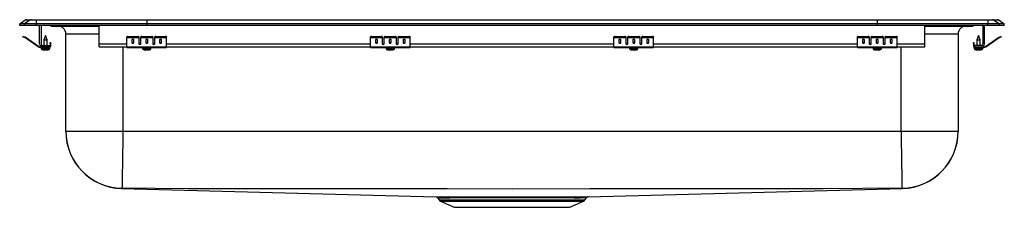
# Model space of a CAD drawing. Units: inches. Extents: x -15.5 to 15.5, y -5.7 to 0.2.
import ezdxf

# ---------------------------------------------------------------- set-up
doc = ezdxf.new("R2010")
doc.units = ezdxf.units.IN
doc.header["$LTSCALE"] = 8
doc.header["$MEASUREMENT"] = 0
doc.layers.get('0').update_dxf_attribs({"linetype": 'CONTINUOUS'})

# ---------------------------------------------------------------- blocks, each defined once
blk = doc.blocks.new('LRADQ312255_Front')
for p, q in [((-15.5, 0.056), (-15.337, 0.171)), ((-15.344, 0.056), (-15.5, 0.056)), ((-15.5, 0), (-15.5, 0.056)), ((-15.344, 0), (-15.5, 0)), ((-15.181, 0.171), (-15.344, 0.056)), ((-14.986, 0.056), (-15.344, 0.056)), ((-15.344, 0), (-15.344, 0.056)), ((-14.986, 0), (-15.344, 0)), ((-15.181, 0.171), (-15.337, 0.171)), ((-15.285, 0.188), (-15.128, 0.188)), ((-14.978, 0.171), (-15.181, 0.171)), ((-15.128, 0.188), (-14.976, 0.188)), ((-14.978, 0.171), (-14.986, 0.056)), ((-14.986, 0), (-14.986, 0.056)), ((-11.5, 0.056), (-14.986, 0.056)), ((-11.5, 0), (-14.986, 0)), ((-11.497, 0.171), (-14.978, 0.171)), ((-14.976, 0.188), (-11.495, 0.188)), ((-14.875, -0.575), (-14.875, 0)), ((-14.827, 0), (-14.827, -0.575)), ((-13, -0.575), (-13, 0)), ((-11.497, 0.171), (-11.5, 0.056)), ((-11.5, 0), (-11.5, 0.056)), ((11.5, 0.056), (-11.5, 0.056)), ((11.5, 0), (-11.5, 0)), ((11.497, 0.171), (-11.497, 0.171)), ((-11.495, 0.188), (11.495, 0.188)), ((11.495, 0.188), (14.976, 0.188)), ((11.497, 0.171), (11.5, 0.056)), ((14.978, 0.171), (11.497, 0.171)), ((14.986, 0.056), (11.5, 0.056)), ((11.5, 0), (11.5, 0.056)), ((14.986, 0), (11.5, 0)), ((13, -0.575), (13, 0)), ((14.827, 0), (14.827, -0.575)), ((14.875, -0.575), (14.875, 0)), ((14.976, 0.188), (15.128, 0.188)), ((14.978, 0.171), (14.986, 0.056)), ((15.181, 0.171), (14.978, 0.171)), ((14.986, 0), (14.986, 0.056)), ((15.344, 0.056), (14.986, 0.056)), ((15.344, 0), (14.986, 0)), ((15.128, 0.188), (15.285, 0.188)), ((15.181, 0.171), (15.344, 0.056)), ((15.337, 0.171), (15.181, 0.171)), ((15.337, 0.171), (15.5, 0.056)), ((15.344, 0), (15.344, 0.056)), ((15.5, 0.056), (15.344, 0.056)), ((15.5, 0), (15.344, 0)), ((15.5, 0), (15.5, 0.056)), ((-14.479, -0.015), (-14.391, -0.015)), ((-14.391, -0.015), (-13.466, -0.015)), ((-14.046, -3.328), (-14.046, -0.265)), ((-13, -0.265), (-14.046, -0.265)), ((-13.466, -0.015), (-13, -0.015)), ((13, -0.015), (13.466, -0.015)), ((14.046, -0.265), (13, -0.265)), ((13.466, -0.015), (14.391, -0.015)), ((14.046, -0.265), (14.046, -3.328)), ((14.391, -0.015), (14.479, -0.015)), ((-15.404, -0.358), (-15.401, -0.344)), ((-15.374, -0.365), (-15.404, -0.358)), ((-15.401, -0.344), (-15.37, -0.351)), ((-15.37, -0.351), (-15.374, -0.365)), ((-15.335, -0.374), (-15.374, -0.365)), ((-15.332, -0.359), (-15.37, -0.351)), ((-15.335, -0.374), (-15.332, -0.359)), ((-15.325, -0.362), (-15.334, -0.375)), ((-14.919, -0.665), (-15.334, -0.375)), ((-14.91, -0.653), (-15.325, -0.362)), ((-14.687, -0.311), (-14.742, -0.445)), ((-14.742, -0.445), (-14.742, -0.623)), ((-14.742, -0.445), (-14.687, -0.445)), ((-14.632, -0.445), (-14.687, -0.311)), ((-14.687, -0.445), (-14.632, -0.445)), ((-14.632, -0.623), (-14.632, -0.445)), ((-14.542, -0.531), (-14.527, -0.531)), ((-14.542, -0.562), (-14.542, -0.531)), ((-14.527, -0.562), (-14.542, -0.562)), ((-14.542, -0.562), (-14.542, -0.651)), ((-14.527, -0.531), (-14.527, -0.562)), ((-14.527, -0.562), (-14.527, -0.651)), ((-13, -0.671), (-13, -0.575)), ((-13, -0.575), (-12.125, -0.575)), ((-12.125, -0.365), (-12.125, -0.351)), ((-12.125, -0.374), (-12.125, -0.365)), ((-12.125, -0.374), (-11.75, -0.374)), ((-12.125, -0.375), (-12.125, -0.374)), ((-12.125, -0.375), (-11.75, -0.375)), ((-12.125, -0.665), (-12.125, -0.375)), ((-12.094, -0.344), (-12.094, -0.358)), ((-12.094, -0.344), (-11.781, -0.344)), ((-12.094, -0.358), (-11.781, -0.358)), ((-11.969, -0.45), (-11.969, -0.532)), ((-11.906, -0.532), (-11.906, -0.45)), ((-11.781, -0.358), (-11.781, -0.344)), ((-11.75, -0.351), (-11.75, -0.365)), ((-11.75, -0.365), (-11.75, -0.374)), ((-11.75, -0.374), (-11.75, -0.375)), ((-11.75, -0.375), (-11.75, -0.567)), ((-11.733, -0.575), (-11.705, -0.575)), ((-11.687, -0.365), (-11.687, -0.351)), ((-11.687, -0.374), (-11.687, -0.365)), ((-11.687, -0.374), (-11.312, -0.374)), ((-11.687, -0.375), (-11.687, -0.374)), ((-11.687, -0.375), (-11.312, -0.375)), ((-11.687, -0.567), (-11.687, -0.375)), ((-11.656, -0.344), (-11.656, -0.358)), ((-11.656, -0.344), (-11.344, -0.344)), ((-11.656, -0.358), (-11.344, -0.358)), ((-11.531, -0.45), (-11.531, -0.532)), ((-11.469, -0.532), (-11.469, -0.45)), ((-11.344, -0.358), (-11.344, -0.344)), ((-11.312, -0.351), (-11.312, -0.365)), ((-11.312, -0.365), (-11.312, -0.374)), ((-11.312, -0.374), (-11.312, -0.375)), ((-11.312, -0.375), (-11.312, -0.567)), ((-11.295, -0.575), (-11.267, -0.575)), ((-11.25, -0.365), (-11.25, -0.351)), ((-11.25, -0.374), (-11.25, -0.365)), ((-11.25, -0.374), (-10.875, -0.374)), ((-11.25, -0.375), (-11.25, -0.374)), ((-11.25, -0.375), (-10.875, -0.375)), ((-11.25, -0.567), (-11.25, -0.375)), ((-11.219, -0.344), (-11.219, -0.358)), ((-11.219, -0.344), (-10.906, -0.344)), ((-11.219, -0.358), (-10.906, -0.358)), ((-11.094, -0.45), (-11.094, -0.532)), ((-11.031, -0.532), (-11.031, -0.45)), ((-10.906, -0.358), (-10.906, -0.344)), ((-10.875, -0.351), (-10.875, -0.365)), ((-10.875, -0.374), (-10.875, -0.365)), ((-10.875, -0.375), (-10.875, -0.374)), ((-10.875, -0.665), (-10.875, -0.375)), ((-10.875, -0.575), (-4.458, -0.575)), ((-4.458, -0.365), (-4.458, -0.351)), ((-4.458, -0.374), (-4.458, -0.365)), ((-4.458, -0.374), (-4.083, -0.374)), ((-4.458, -0.375), (-4.458, -0.374)), ((-4.458, -0.375), (-4.083, -0.375)), ((-4.458, -0.665), (-4.458, -0.375)), ((-4.427, -0.344), (-4.427, -0.358)), ((-4.427, -0.344), (-4.114, -0.344)), ((-4.427, -0.358), (-4.114, -0.358)), ((-4.302, -0.45), (-4.302, -0.532)), ((-4.239, -0.532), (-4.239, -0.45)), ((-4.114, -0.358), (-4.114, -0.344)), ((-4.083, -0.351), (-4.083, -0.365)), ((-4.083, -0.365), (-4.083, -0.374)), ((-4.083, -0.374), (-4.083, -0.375)), ((-4.083, -0.375), (-4.083, -0.567)), ((-4.066, -0.575), (-4.038, -0.575)), ((-4.02, -0.365), (-4.02, -0.351)), ((-4.02, -0.374), (-4.02, -0.365)), ((-4.02, -0.374), (-3.645, -0.374)), ((-4.02, -0.375), (-4.02, -0.374)), ((-4.02, -0.375), (-3.645, -0.375)), ((-4.02, -0.567), (-4.02, -0.375)), ((-3.989, -0.344), (-3.989, -0.358)), ((-3.989, -0.344), (-3.677, -0.344)), ((-3.989, -0.358), (-3.677, -0.358)), ((-3.864, -0.45), (-3.864, -0.532)), ((-3.802, -0.532), (-3.802, -0.45)), ((-3.677, -0.358), (-3.677, -0.344)), ((-3.645, -0.351), (-3.645, -0.365)), ((-3.645, -0.365), (-3.645, -0.374)), ((-3.645, -0.374), (-3.645, -0.375)), ((-3.645, -0.375), (-3.645, -0.567)), ((-3.628, -0.575), (-3.6, -0.575)), ((-3.583, -0.365), (-3.583, -0.351)), ((-3.583, -0.374), (-3.583, -0.365)), ((-3.583, -0.374), (-3.208, -0.374)), ((-3.583, -0.375), (-3.583, -0.374)), ((-3.583, -0.375), (-3.208, -0.375)), ((-3.583, -0.567), (-3.583, -0.375)), ((-3.552, -0.344), (-3.552, -0.358)), ((-3.552, -0.344), (-3.239, -0.344)), ((-3.552, -0.358), (-3.239, -0.358)), ((-3.427, -0.45), (-3.427, -0.532)), ((-3.364, -0.532), (-3.364, -0.45)), ((-3.239, -0.358), (-3.239, -0.344)), ((-3.208, -0.351), (-3.208, -0.365)), ((-3.208, -0.374), (-3.208, -0.365)), ((-3.208, -0.375), (-3.208, -0.374)), ((-3.208, -0.665), (-3.208, -0.375)), ((-3.208, -0.575), (3.209, -0.575)), ((3.209, -0.365), (3.209, -0.351)), ((3.209, -0.374), (3.209, -0.365)), ((3.209, -0.374), (3.584, -0.374)), ((3.209, -0.375), (3.209, -0.374)), ((3.209, -0.375), (3.584, -0.375)), ((3.209, -0.665), (3.209, -0.375)), ((3.24, -0.344), (3.24, -0.358)), ((3.24, -0.344), (3.553, -0.344)), ((3.24, -0.358), (3.553, -0.358)), ((3.365, -0.45), (3.365, -0.532)), ((3.428, -0.532), (3.428, -0.45)), ((3.553, -0.358), (3.553, -0.344)), ((3.584, -0.351), (3.584, -0.365)), ((3.584, -0.365), (3.584, -0.374)), ((3.584, -0.374), (3.584, -0.375)), ((3.584, -0.375), (3.584, -0.567)), ((3.601, -0.575), (3.629, -0.575)), ((3.647, -0.365), (3.647, -0.351)), ((3.647, -0.374), (3.647, -0.365)), ((3.647, -0.374), (4.022, -0.374)), ((3.647, -0.375), (3.647, -0.374)), ((3.647, -0.375), (4.022, -0.375)), ((3.647, -0.567), (3.647, -0.375)), ((3.678, -0.344), (3.678, -0.358)), ((3.678, -0.344), (3.99, -0.344)), ((3.678, -0.358), (3.99, -0.358)), ((3.803, -0.45), (3.803, -0.532)), ((3.865, -0.532), (3.865, -0.45)), ((3.99, -0.358), (3.99, -0.344)), ((4.022, -0.351), (4.022, -0.365)), ((4.022, -0.365), (4.022, -0.374)), ((4.022, -0.374), (4.022, -0.375)), ((4.022, -0.375), (4.022, -0.567)), ((4.039, -0.575), (4.067, -0.575)), ((4.084, -0.365), (4.084, -0.351)), ((4.084, -0.374), (4.084, -0.365)), ((4.084, -0.374), (4.459, -0.374)), ((4.084, -0.375), (4.084, -0.374)), ((4.084, -0.375), (4.459, -0.375)), ((4.084, -0.567), (4.084, -0.375)), ((4.115, -0.344), (4.115, -0.358)), ((4.115, -0.344), (4.428, -0.344)), ((4.115, -0.358), (4.428, -0.358)), ((4.24, -0.45), (4.24, -0.532)), ((4.303, -0.532), (4.303, -0.45)), ((4.428, -0.358), (4.428, -0.344)), ((4.459, -0.351), (4.459, -0.365)), ((4.459, -0.374), (4.459, -0.365)), ((4.459, -0.375), (4.459, -0.374)), ((4.459, -0.665), (4.459, -0.375)), ((4.459, -0.575), (10.875, -0.575)), ((10.875, -0.365), (10.875, -0.351)), ((10.875, -0.374), (10.875, -0.365)), ((10.875, -0.374), (11.25, -0.374)), ((10.875, -0.375), (10.875, -0.374)), ((10.875, -0.375), (11.25, -0.375)), ((10.875, -0.665), (10.875, -0.375)), ((10.906, -0.344), (10.906, -0.358)), ((10.906, -0.344), (11.219, -0.344)), ((10.906, -0.358), (11.219, -0.358)), ((11.031, -0.45), (11.031, -0.532)), ((11.094, -0.532), (11.094, -0.45)), ((11.219, -0.358), (11.219, -0.344)), ((11.25, -0.351), (11.25, -0.365)), ((11.25, -0.365), (11.25, -0.374)), ((11.25, -0.374), (11.25, -0.375)), ((11.25, -0.375), (11.25, -0.567)), ((11.267, -0.575), (11.295, -0.575)), ((11.313, -0.365), (11.313, -0.351)), ((11.313, -0.374), (11.313, -0.365)), ((11.313, -0.374), (11.688, -0.374)), ((11.313, -0.375), (11.313, -0.374)), ((11.313, -0.375), (11.688, -0.375)), ((11.313, -0.567), (11.313, -0.375)), ((11.344, -0.344), (11.344, -0.358)), ((11.344, -0.344), (11.656, -0.344)), ((11.344, -0.358), (11.656, -0.358)), ((11.469, -0.45), (11.469, -0.532)), ((11.531, -0.532), (11.531, -0.45)), ((11.656, -0.358), (11.656, -0.344)), ((11.688, -0.351), (11.688, -0.365)), ((11.688, -0.365), (11.688, -0.374)), ((11.688, -0.374), (11.688, -0.375)), ((11.688, -0.375), (11.688, -0.567)), ((11.705, -0.575), (11.733, -0.575)), ((11.75, -0.365), (11.75, -0.351)), ((11.75, -0.374), (11.75, -0.365)), ((11.75, -0.374), (12.125, -0.374)), ((11.75, -0.375), (11.75, -0.374)), ((11.75, -0.375), (12.125, -0.375)), ((11.75, -0.567), (11.75, -0.375)), ((11.781, -0.344), (11.781, -0.358)), ((11.781, -0.344), (12.094, -0.344)), ((11.781, -0.358), (12.094, -0.358)), ((11.906, -0.45), (11.906, -0.532)), ((11.969, -0.532), (11.969, -0.45)), ((12.094, -0.358), (12.094, -0.344)), ((12.125, -0.351), (12.125, -0.365)), ((12.125, -0.374), (12.125, -0.365)), ((12.125, -0.375), (12.125, -0.374)), ((12.125, -0.665), (12.125, -0.375)), ((12.125, -0.575), (13, -0.575)), ((13, -0.671), (13, -0.575)), ((14.527, -0.531), (14.542, -0.531)), ((14.527, -0.562), (14.527, -0.531)), ((14.542, -0.562), (14.527, -0.562)), ((14.527, -0.562), (14.527, -0.651)), ((14.542, -0.531), (14.542, -0.562)), ((14.542, -0.562), (14.542, -0.651)), ((14.687, -0.311), (14.632, -0.445)), ((14.632, -0.445), (14.632, -0.623)), ((14.632, -0.445), (14.742, -0.445)), ((14.742, -0.445), (14.687, -0.311)), ((14.742, -0.623), (14.742, -0.445)), ((14.91, -0.653), (15.325, -0.362)), ((14.919, -0.665), (15.334, -0.375)), ((15.334, -0.375), (15.325, -0.362)), ((15.332, -0.359), (15.37, -0.351)), ((15.332, -0.359), (15.335, -0.374)), ((15.335, -0.374), (15.374, -0.365)), ((15.37, -0.351), (15.401, -0.344)), ((15.374, -0.365), (15.37, -0.351)), ((15.404, -0.358), (15.374, -0.365)), ((15.401, -0.344), (15.404, -0.358)), ((-14.919, -0.665), (-14.91, -0.653)), ((-14.853, -0.671), (-14.853, -0.686)), ((-14.779, -0.671), (-14.853, -0.671)), ((-14.562, -0.686), (-14.853, -0.686)), ((-14.819, -0.686), (-14.819, -0.717)), ((-14.819, -0.717), (-14.687, -0.717)), ((-14.779, -0.623), (-14.562, -0.623)), ((-14.562, -0.671), (-14.779, -0.671)), ((-14.773, -0.763), (-14.687, -0.763)), ((-14.687, -0.717), (-14.556, -0.717)), ((-14.687, -0.763), (-14.601, -0.763)), ((-14.562, -0.623), (-14.562, -0.671)), ((-14.562, -0.686), (-14.562, -0.671)), ((-14.562, -0.686), (-14.556, -0.686)), ((-14.556, -0.717), (-14.556, -0.686)), ((-14.542, -0.651), (-14.527, -0.651)), ((-13, -0.671), (-12.125, -0.671)), ((-12.25, -0.671), (-12.25, -3.328)), ((-12.125, -0.665), (-10.875, -0.665)), ((-12.125, -0.686), (-12.125, -0.665)), ((-12.125, -0.686), (-10.875, -0.686)), ((-11.632, -0.686), (-11.632, -0.717)), ((-11.632, -0.717), (-11.368, -0.717)), ((-11.585, -0.763), (-11.414, -0.763)), ((-11.368, -0.717), (-11.368, -0.686)), ((-10.875, -0.686), (-10.875, -0.665)), ((-10.875, -0.671), (-4.458, -0.671)), ((-4.458, -0.665), (-3.208, -0.665)), ((-4.458, -0.686), (-4.458, -0.665)), ((-4.458, -0.686), (-3.208, -0.686)), ((-3.964, -0.686), (-3.964, -0.717)), ((-3.964, -0.717), (-3.701, -0.717)), ((-3.918, -0.763), (-3.747, -0.763)), ((-3.701, -0.717), (-3.701, -0.686)), ((-3.208, -0.686), (-3.208, -0.665)), ((-3.208, -0.671), (3.209, -0.671)), ((3.209, -0.665), (4.459, -0.665)), ((3.209, -0.686), (3.209, -0.665)), ((3.209, -0.686), (4.459, -0.686)), ((3.703, -0.686), (3.703, -0.717)), ((3.703, -0.717), (3.966, -0.717)), ((3.749, -0.763), (3.92, -0.763)), ((3.966, -0.717), (3.966, -0.686)), ((4.459, -0.686), (4.459, -0.665)), ((4.459, -0.671), (10.875, -0.671)), ((10.875, -0.665), (12.125, -0.665)), ((10.875, -0.686), (10.875, -0.665)), ((10.875, -0.686), (12.125, -0.686)), ((11.368, -0.686), (11.368, -0.717)), ((11.368, -0.717), (11.632, -0.717)), ((11.415, -0.763), (11.585, -0.763)), ((11.632, -0.717), (11.632, -0.686)), ((12.125, -0.686), (12.125, -0.665)), ((12.125, -0.671), (13, -0.671)), ((12.25, -3.328), (12.25, -0.671)), ((14.527, -0.651), (14.542, -0.651)), ((14.556, -0.686), (14.556, -0.717)), ((14.556, -0.686), (14.562, -0.686)), ((14.556, -0.717), (14.819, -0.717)), ((14.779, -0.623), (14.562, -0.623)), ((14.562, -0.623), (14.562, -0.671)), ((14.562, -0.671), (14.562, -0.686)), ((14.562, -0.671), (14.779, -0.671)), ((14.562, -0.686), (14.853, -0.686)), ((14.602, -0.763), (14.773, -0.763)), ((14.779, -0.671), (14.853, -0.671)), ((14.819, -0.717), (14.819, -0.686)), ((14.853, -0.686), (14.853, -0.671)), ((14.91, -0.653), (14.919, -0.665)), ((-12.25, -3.328), (-14.046, -3.328)), ((12.25, -3.328), (-12.25, -3.328)), ((14.046, -3.328), (12.25, -3.328)), ((-12.298, -5.123), (-2.392, -5.388)), ((2.392, -5.388), (12.298, -5.123)), ((-2.344, -5.416), (-2.298, -5.481)), ((-2.298, -5.481), (0, -5.481)), ((-2.254, -5.518), (-1.823, -5.714)), ((-2.254, -5.518), (0, -5.518)), ((-2.212, -5.389), (-2.188, -5.389)), ((-2.143, -5.415), (-2.166, -5.415)), ((0, -5.481), (2.298, -5.481)), ((0, -5.518), (2.254, -5.518)), ((1.823, -5.714), (2.254, -5.518)), ((2.17, -5.415), (2.143, -5.415)), ((2.188, -5.389), (2.216, -5.389)), ((2.298, -5.481), (2.344, -5.416)), ((-1.823, -5.714), (1.823, -5.714))]:
    blk.add_line(p, q)
for points in [[(-12.25, -3.328), (-12.253, -3.541), (-12.257, -3.76), (-12.261, -3.98), (-12.263, -4.142), (-12.266, -4.298), (-12.268, -4.445), (-12.27, -4.582), (-12.272, -4.706), (-12.274, -4.814), (-12.276, -4.906), (-12.277, -4.981), (-12.278, -5.054), (-12.279, -5.098), (-12.279, -5.113)], [(12.25, -3.328), (12.254, -3.541), (12.257, -3.76), (12.261, -3.98), (12.263, -4.142), (12.266, -4.298), (12.268, -4.445), (12.271, -4.582), (12.273, -4.706), (12.274, -4.814), (12.276, -4.906), (12.277, -4.981), (12.278, -5.054), (12.279, -5.098), (12.279, -5.113)], [(12.279, -5.113), (9.802, -5.133), (7.352, -5.135), (4.901, -5.137), (2.451, -5.138), (0, -5.139), (-2.042, -5.138), (-4.084, -5.138), (-6.126, -5.136), (-8.168, -5.134), (-10.21, -5.132), (-12.279, -5.113)], [(12.298, -5.123), (12.298, -5.123), (12.298, -5.123), (12.298, -5.123), (12.298, -5.122), (12.289, -5.113)], [(-1.996, -5.389), (-1.863, -5.389), (-1.713, -5.388)], [(-1.678, -5.415), (-1.824, -5.415), (-1.955, -5.415)], [(-1.713, -5.388), (-1.53, -5.388), (-1.372, -5.388), (-1.204, -5.388), (-1.024, -5.388), (-0.835, -5.388), (-0.654, -5.388), (-0.468, -5.388), (-0.275, -5.388), (-0.079, -5.388), (0.105, -5.388), (0.29, -5.388), (0.477, -5.388), (0.661, -5.388), (0.849, -5.388), (1.033, -5.388), (1.213, -5.388), (1.385, -5.388), (1.6, -5.388)], [(1.567, -5.415), (1.357, -5.415), (1.194, -5.415), (1.022, -5.415), (0.839, -5.415), (0.648, -5.415), (0.473, -5.415), (0.293, -5.415), (0.109, -5.414), (-0.077, -5.414), (-0.263, -5.415), (-0.448, -5.415), (-0.635, -5.415), (-0.818, -5.415), (-0.997, -5.415), (-1.17, -5.415), (-1.338, -5.415), (-1.498, -5.415), (-1.678, -5.415)], [(1.954, -5.415), (1.775, -5.415), (1.679, -5.415), (1.567, -5.415)], [(1.6, -5.388), (1.714, -5.388), (1.812, -5.389), (1.996, -5.389)], [(2.343, -5.415), (2.344, -5.415), (2.333, -5.415), (2.305, -5.415), (2.26, -5.415), (2.17, -5.415)], [(2.216, -5.389), (2.307, -5.389), (2.352, -5.388), (2.381, -5.388), (2.393, -5.388), (2.392, -5.388)]]:
    blk.add_lwpolyline(points)
for centre, radius, start, end in [((-15.285, 0.096), 0.0911, 90, 125.1176), ((-15.128, 0.097), 0.0909, 90.0025, 125.1483), ((-14.933, 0.173), 0.0458, 161.3919, 182.4771), ((-13.433, -0.002), 0.0356, 176.3905, 200.7084), ((14.479, 0.076), 0.0911, 270, 303.1761), ((14.933, 0.173), 0.0458, 357.5229, 18.6081), ((15.128, 0.097), 0.0909, 54.8517, 89.9975), ((15.285, 0.096), 0.0911, 54.8824, 90), ((-14.479, 0.076), 0.0911, 236.8239, 270), ((-14.391, 0.076), 0.0909, 236.7943, 269.9981), ((-14.296, -0.265), 0.25, 360, 90), ((13.419, 0), 0.0496, 342.7418, 0.1593), ((14.296, -0.265), 0.25, 90, 180), ((14.391, 0.076), 0.0909, 270.0027, 303.2049), ((-15.336, -0.379), 0.005, 55, 77.5), ((-15.336, -0.379), 0.02, 55, 77.5), ((-14.779, -0.575), 0.096, 180, 270), ((-14.779, -0.575), 0.048, 180, 270), ((-12.101, -0.385), 0.0418, 79.7472, 124.6782), ((-12.101, -0.4), 0.0418, 79.7472, 124.6782), ((-11.774, -0.385), 0.0418, 55.3218, 100.2528), ((-11.774, -0.4), 0.0418, 55.3218, 100.2528), ((-11.664, -0.385), 0.0418, 79.7472, 124.6782), ((-11.664, -0.4), 0.0418, 79.7472, 124.6782), ((-11.336, -0.385), 0.0418, 55.3218, 100.2528), ((-11.336, -0.4), 0.0418, 55.3218, 100.2528), ((-11.226, -0.385), 0.0418, 79.7472, 124.6782), ((-11.226, -0.4), 0.0418, 79.7472, 124.6782), ((-10.899, -0.385), 0.0418, 55.3218, 100.2528), ((-10.899, -0.4), 0.0418, 55.3218, 100.2528), ((-4.434, -0.385), 0.0418, 79.7472, 124.6782), ((-4.434, -0.4), 0.0418, 79.7472, 124.6782), ((-4.107, -0.385), 0.0418, 55.3218, 100.2528), ((-4.107, -0.4), 0.0418, 55.3218, 100.2528), ((-3.997, -0.385), 0.0418, 79.7472, 124.6782), ((-3.997, -0.4), 0.0418, 79.7472, 124.6782), ((-3.669, -0.385), 0.0418, 55.3218, 100.2528), ((-3.669, -0.4), 0.0418, 55.3218, 100.2528), ((-3.559, -0.385), 0.0418, 79.7472, 124.6782), ((-3.559, -0.4), 0.0418, 79.7472, 124.6782), ((-3.232, -0.385), 0.0418, 55.3218, 100.2528), ((-3.232, -0.4), 0.0418, 55.3218, 100.2528), ((3.233, -0.385), 0.0418, 79.7472, 124.6782), ((3.233, -0.4), 0.0418, 79.7472, 124.6782), ((3.56, -0.385), 0.0418, 55.3218, 100.2528), ((3.56, -0.4), 0.0418, 55.3218, 100.2528), ((3.67, -0.385), 0.0418, 79.7472, 124.6782), ((3.67, -0.4), 0.0418, 79.7472, 124.6782), ((3.998, -0.385), 0.0418, 55.3218, 100.2528), ((3.998, -0.4), 0.0418, 55.3218, 100.2528), ((4.108, -0.385), 0.0418, 79.7472, 124.6782), ((4.108, -0.4), 0.0418, 79.7472, 124.6782), ((4.435, -0.385), 0.0418, 55.3218, 100.2528), ((4.435, -0.4), 0.0418, 55.3218, 100.2528), ((10.899, -0.385), 0.0418, 79.7472, 124.6782), ((10.899, -0.4), 0.0418, 79.7472, 124.6782), ((11.226, -0.385), 0.0418, 55.3218, 100.2528), ((11.226, -0.4), 0.0418, 55.3218, 100.2528), ((11.336, -0.385), 0.0418, 79.7472, 124.6782), ((11.336, -0.4), 0.0418, 79.7472, 124.6782), ((11.664, -0.385), 0.0418, 55.3218, 100.2528), ((11.664, -0.4), 0.0418, 55.3218, 100.2528), ((11.774, -0.385), 0.0418, 79.7472, 124.6782), ((11.774, -0.4), 0.0418, 79.7472, 124.6782), ((12.101, -0.385), 0.0418, 55.3218, 100.2528), ((12.101, -0.4), 0.0418, 55.3218, 100.2528), ((14.779, -0.575), 0.048, 270, 0), ((14.779, -0.575), 0.096, 270, 0), ((15.336, -0.379), 0.02, 102.5, 125), ((15.336, -0.379), 0.005, 102.5, 125), ((-14.853, -0.571), 0.115, 235, 270), ((-14.853, -0.571), 0.1, 235, 270), ((-14.773, -0.717), 0.046, 180, 270), ((-14.601, -0.717), 0.046, 270, 0), ((-14.562, -0.651), 0.035, 270, 0), ((-14.562, -0.651), 0.02, 270, 0), ((-11.585, -0.717), 0.046, 180, 270), ((-11.414, -0.717), 0.046, 270, 0), ((-3.918, -0.717), 0.046, 180, 270), ((-3.747, -0.717), 0.046, 270, 0), ((3.749, -0.717), 0.046, 180, 270), ((3.92, -0.717), 0.046, 270, 0), ((11.415, -0.717), 0.046, 180, 270), ((11.585, -0.717), 0.046, 270, 0), ((14.562, -0.651), 0.035, 180, 270), ((14.562, -0.651), 0.02, 180, 270), ((14.602, -0.717), 0.046, 180, 270), ((14.773, -0.717), 0.046, 270, 0), ((14.853, -0.571), 0.1, 270, 305), ((14.853, -0.571), 0.115, 270, 305), ((-12.25, -3.328), 1.796, 180, 268.4651), ((-12.26, -3.327), 1.786, 180.0024, 269.0527), ((12.26, -3.327), 1.786, 270.9472, 359.9977), ((12.25, -3.328), 1.796, 271.5349, 360), ((-12.195, -5.207), 0.133, 135.2323, 140.7984), ((-12.285, -5.306), 0.193, 88.3125, 91.3046), ((12.285, -5.306), 0.193, 88.6954, 91.6875), ((-2.185, 82.802), 88.191, 269.86587, 269.98236), ((-2.388, -5.445), 0.055, 33.488, 80.0843), ((-2.158, 63.567), 68.983, 269.8467, 269.99322), ((-2.209, -5.419), 0.109, 215, 245.4762), ((-2.214, -5.445), 0.0567, 31.9974, 87.8749), ((-2.106, 121.026), 126.415, 269.96289, 270.04991), ((-2.19, -5.445), 0.056, 31.5806, 87.7696), ((-2.062, 112.668), 118.084, 269.96104, 270.05226), ((-1.999, -5.439), 0.0505, 28.1032, 86.5578), ((-1.718, -5.432), 0.0435, 22.4437, 83.8632), ((1.606, -5.429), 0.041, 97.5527, 159.9925), ((1.999, -5.439), 0.0505, 93.4464, 151.9073), ((2.061, 106.013), 111.428, 269.94481, 270.04173), ((2.105, 113.825), 119.213, 269.94727, 270.03979), ((2.19, -5.445), 0.056, 92.2306, 148.4201), ((2.218, -5.445), 0.0569, 92.1094, 147.94), ((2.209, -5.419), 0.109, 294.5238, 325), ((2.388, -5.443), 0.0542, 99.9033, 147.6158)]:
    blk.add_arc(centre, radius, start, end)
for centre, major_axis, ratio, start_param, end_param in [((-11.495, 0.096), (0, 0.0911), 0.022431, 0, 0.612917), ((11.495, 0.096), (0, 0.0911), 0.022431, 5.670268, 6.283185), ((-11.937, -0.45), (0.0312, 0), 0.700208, 0, 3.141593), ((-11.937, -0.52), (0.0312, 0), 0.700208, 3.141593, 6.283185), ((-11.937, -0.532), (0.0312, 0), 0.700208, 3.141593, 6.283185), ((-11.719, -0.555), (0.0312, 0), 0.700208, 3.141593, 6.283185), ((-11.719, -0.567), (0.0312, 0), 0.700208, 3.141593, 6.283185), ((-11.5, -0.45), (0.0312, 0), 0.700208, 0, 3.141593), ((-11.5, -0.52), (0.0312, 0), 0.700208, 3.141593, 6.283185), ((-11.5, -0.532), (0.0312, 0), 0.700208, 3.141593, 6.283185), ((-11.281, -0.555), (0.0312, 0), 0.700208, 3.141593, 6.283185), ((-11.281, -0.567), (0.0312, 0), 0.700208, 3.141593, 6.283185), ((-11.062, -0.45), (0.0312, 0), 0.700208, 0, 3.141593), ((-11.062, -0.52), (0.0312, 0), 0.700208, 3.141593, 6.283185), ((-11.062, -0.532), (0.0312, 0), 0.700208, 3.141593, 6.283185), ((-4.27, -0.45), (0.0312, 0), 0.700208, 0, 3.141593), ((-4.27, -0.52), (0.0312, 0), 0.700208, 3.141593, 6.283185), ((-4.27, -0.532), (0.0312, 0), 0.700208, 3.141593, 6.283185), ((-4.052, -0.555), (0.0312, 0), 0.700208, 3.141593, 6.283185), ((-4.052, -0.567), (0.0312, 0), 0.700208, 3.141593, 6.283185), ((-3.833, -0.45), (0.0313, 0), 0.700208, 0, 3.141593), ((-3.833, -0.52), (0.0313, 0), 0.700208, 3.141593, 6.283185), ((-3.833, -0.532), (0.0313, 0), 0.700208, 3.141593, 6.283185), ((-3.614, -0.555), (0.0312, 0), 0.700208, 3.141593, 6.283185), ((-3.614, -0.567), (0.0312, 0), 0.700208, 3.141593, 6.283185), ((-3.395, -0.45), (0.0313, 0), 0.700208, 0, 3.141593), ((-3.395, -0.52), (0.0313, 0), 0.700208, 3.141593, 6.283185), ((-3.395, -0.532), (0.0313, 0), 0.700208, 3.141593, 6.283185), ((3.397, -0.45), (0.0313, 0), 0.700208, 0, 3.141593), ((3.397, -0.52), (0.0313, 0), 0.700208, 3.141593, 6.283185), ((3.397, -0.532), (0.0313, 0), 0.700208, 3.141593, 6.283185), ((3.615, -0.555), (0.0312, 0), 0.700208, 3.141593, 6.283185), ((3.615, -0.567), (0.0312, 0), 0.700208, 3.141593, 6.283185), ((3.834, -0.45), (0.0312, 0), 0.700208, 0, 3.141593), ((3.834, -0.52), (0.0312, 0), 0.700208, 3.141593, 6.283185), ((3.834, -0.532), (0.0312, 0), 0.700208, 3.141593, 6.283185), ((4.053, -0.555), (0.0312, 0), 0.700208, 3.141593, 6.283185), ((4.053, -0.567), (0.0312, 0), 0.700208, 3.141593, 6.283185), ((4.272, -0.45), (0.0312, 0), 0.700208, 0, 3.141593), ((4.272, -0.52), (0.0312, 0), 0.700208, 3.141593, 6.283185), ((4.272, -0.532), (0.0312, 0), 0.700208, 3.141593, 6.283185), ((11.063, -0.45), (0.0312, 0), 0.700208, 0, 3.141593), ((11.063, -0.52), (0.0312, 0), 0.700208, 3.141593, 6.283185), ((11.063, -0.532), (0.0312, 0), 0.700208, 3.141593, 6.283185), ((11.281, -0.555), (0.0313, 0), 0.700208, 3.141593, 6.283185), ((11.281, -0.567), (0.0313, 0), 0.700208, 3.141593, 6.283185), ((11.5, -0.45), (0.0312, 0), 0.700208, 0, 3.141593), ((11.5, -0.52), (0.0312, 0), 0.700208, 3.141593, 6.283185), ((11.5, -0.532), (0.0312, 0), 0.700208, 3.141593, 6.283185), ((11.719, -0.555), (0.0312, 0), 0.700208, 3.141593, 6.283185), ((11.719, -0.567), (0.0312, 0), 0.700208, 3.141593, 6.283185), ((11.938, -0.45), (0.0312, 0), 0.700208, 0, 3.141593), ((11.938, -0.52), (0.0312, 0), 0.700208, 3.141593, 6.283185), ((11.938, -0.532), (0.0312, 0), 0.700208, 3.141593, 6.283185)]:
    blk.add_ellipse(centre, major_axis=major_axis, ratio=ratio, start_param=start_param, end_param=end_param)

msp = doc.modelspace()

# ---------------------------------------------------------------- block references
msp.add_blockref('LRADQ312255_Front', (0, 0))

doc.saveas('drawing.dxf')
